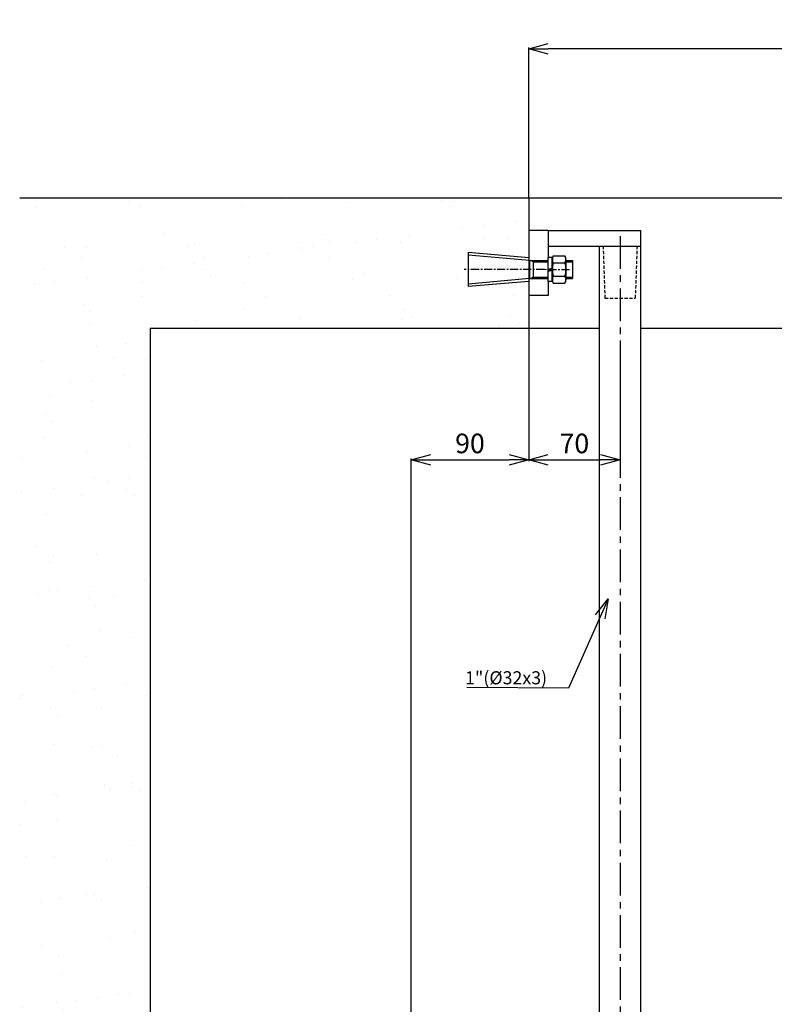
# Model space of a CAD drawing. Extents: x -1070 to 3046, y 155 to 6356.
# Drawn here: x 402 to 980, y 1683 to 2438 of the extents above; entities that cross this region are included whole.
import ezdxf

# ---------------------------------------------------------------- set-up
doc = ezdxf.new("R2010")
doc.units = 0
doc.header["$LTSCALE"] = 10
doc.header["$MEASUREMENT"] = 0
for name, pattern in [('PLNÁ', [0]), ('SKRYTÁ', [0.375, 0.25, -0.125]), ('STŘEDOVÁ1', [1, 0.625, -0.125, 0.125, -0.125])]:
    doc.linetypes.add(name, pattern=pattern)
doc.layers.get('0').update_dxf_attribs({"color": 6, "linetype": 'PLNÁ'})
for name, color, linetype in [('1', 7, 'PLNÁ'), ('3', 3, 'SKRYTÁ'), ('5', 4, 'STŘEDOVÁ1'), ('6', 4, 'PLNÁ'), ('8', 4, 'PLNÁ'), ('9', 4, 'PLNÁ')]:
    doc.layers.add(name, color=color, linetype=linetype)
doc.styles.get("Standard").update_dxf_attribs({"font": 'simplex'})
doc.dimstyles.new('muj styl', dxfattribs={"dimtxt": 3.5, "dimasz": 3, "dimexe": 1, "dimexo": 0, "dimgap": 1.5, "dimtad": 1, "dimzin": 9, "dimtxsty": 'Standard', "dimblk": 'OPEN30', "dimcen": 0, "dimclrd": 4, "dimclre": 4, "dimclrt": 3, "dimaunit": 1, "dimadec": 0, "dimazin": 0, "dimtfac": 0.6, "dimtmove": 0, "dimatfit": 0, "dimldrblk": 'PRCLFILL', "dimfxl": 1, "dimtolj": 1, "dimarcsym": 0})
doc.dimstyles.new('PROFI_CSN', dxfattribs={"dimscale": 0, "dimtxt": 3.5, "dimasz": 3, "dimexe": 1, "dimexo": 0, "dimgap": 1.5, "dimtad": 1, "dimlfac": -1, "dimzin": 9, "dimdsep": 46, "dimlunit": 6, "dimtxsty": 'Standard', "dimblk": 'PRCLFILL', "dimblk1": 'PRCLFILL', "dimblk2": 'PRCLFILL', "dimcen": 0, "dimclrd": 256, "dimclre": 256, "dimclrt": 256, "dimaunit": 1, "dimadec": 0, "dimazin": 0, "dimtfac": 0.6, "dimtmove": 0, "dimatfit": 0, "dimldrblk": 'PRCLFILL', "dimfxl": 1, "dimtolj": 1, "dimarcsym": 0})

# ---------------------------------------------------------------- blocks, each defined once
blk = doc.blocks.new('_Open30')
at = {"color": 0, "linetype": 'ByBlock', "lineweight": -2}
for p, q in [((-1, 0.267949), (0, 0)), ((0, 0), (-1, -0.267949)), ((0, 0), (-1, 0))]:
    blk.add_line(p, q, dxfattribs=at)
blk = doc.blocks.new('*D345')
at = {"layer": '8', "color": 4, "linetype": 'ByBlock', "lineweight": -2, "transparency": 16777216}
for p, q in [((791.73, 2301.2), (791.73, 2416.2)), ((1277.13, 2415.2), (806.73, 2415.2)), ((1292.13, 2301.2), (1292.13, 2416.2))]:
    blk.add_line(p, q, dxfattribs=at)
at = {"layer": '8', "color": 4, "lineweight": -2, "transparency": 16777216, "xscale": 15, "yscale": 15, "zscale": 15, "rotation": 180}
blk.add_blockref('_Open30', (791.73, 2415.2), dxfattribs=at)
at = {"layer": '8', "color": 4, "lineweight": -2, "transparency": 16777216, "xscale": 15, "yscale": 15, "zscale": 15}
blk.add_blockref('_Open30', (1292.13, 2415.2), dxfattribs=at)
at = {"layer": '8', "color": 3, "transparency": 16777216, "insert": (1041.93, 2427.7), "char_height": 15, "attachment_point": 5}
blk.add_mtext('\\A1;650x550', dxfattribs=at)
blk = doc.blocks.new('PRCLFILL')
at = {"ltscale": 20}
for p, q in [((-1, 0.167), (0, 0)), ((-1, -0.167), (-1, 0.167)), ((0, 0), (-1, -0.167))]:
    blk.add_line(p, q, dxfattribs=at)
at = {"color": 0, "ltscale": 20}
for p, q in [((-1, 0.146), (-0.873, 0.146)), ((-1, 0.096), (-0.573, 0.096)), ((-1, 0.046), (-0.273, 0.046)), ((-1, -0.004), (-0.027, -0.004)), ((-1, -0.054), (-0.327, -0.054)), ((-1, -0.104), (-0.627, -0.104)), ((-1, -0.154), (-0.927, -0.154))]:
    blk.add_line(p, q, dxfattribs=at)
blk = doc.blocks.new('*D346')
at = {"layer": '8', "color": 4, "linetype": 'ByBlock', "lineweight": -2, "transparency": 16777216}
for p, q in [((791.73, 2201.2), (791.73, 2099.5)), ((701.73, 1635.74), (701.73, 2101.5)), ((716.73, 2100.5), (776.73, 2100.5))]:
    blk.add_line(p, q, dxfattribs=at)
at = {"layer": '8', "color": 4, "lineweight": -2, "transparency": 16777216, "xscale": 15, "yscale": 15, "zscale": 15, "rotation": 180}
blk.add_blockref('_Open30', (701.73, 2100.5), dxfattribs=at)
at = {"layer": '8', "color": 4, "lineweight": -2, "transparency": 16777216, "xscale": 15, "yscale": 15, "zscale": 15}
blk.add_blockref('_Open30', (791.73, 2100.5), dxfattribs=at)
at = {"layer": '8', "color": 3, "transparency": 16777216, "insert": (746.73, 2113), "char_height": 15, "attachment_point": 5}
blk.add_mtext('\\A1;90', dxfattribs=at)
blk = doc.blocks.new('*D347')
at = {"layer": '8', "color": 4, "linetype": 'ByBlock', "lineweight": -2, "transparency": 16777216}
for p, q in [((791.73, 2201.2), (791.73, 2099.5)), ((861.73, 2173.58), (861.73, 2099.5)), ((806.73, 2100.5), (846.73, 2100.5))]:
    blk.add_line(p, q, dxfattribs=at)
at = {"layer": '8', "color": 4, "lineweight": -2, "transparency": 16777216, "xscale": 15, "yscale": 15, "zscale": 15, "rotation": 180}
blk.add_blockref('_Open30', (791.73, 2100.5), dxfattribs=at)
at = {"layer": '8', "color": 4, "lineweight": -2, "transparency": 16777216, "xscale": 15, "yscale": 15, "zscale": 15}
blk.add_blockref('_Open30', (861.73, 2100.5), dxfattribs=at)
at = {"layer": '8', "color": 3, "transparency": 16777216, "insert": (826.73, 2113), "char_height": 15, "attachment_point": 5}
blk.add_mtext('\\A1;70', dxfattribs=at)

msp = doc.modelspace()

# ---------------------------------------------------------------- hatches: boundary and pattern name
at = {"layer": '9'}
h = msp.add_hatch(dxfattribs=at)
h.set_pattern_fill('AR-SAND', color=256, scale=1.2, style=0)
h.set_pattern_definition([(37.5, (1374.94, 20670.084), (-1.92004, 58.72959), [0, -46.3296, 0, -51.816, 0, -49.53]), (7.5, (1374.94, 20670.084), (53.9428, 86.019), [0, -24.9936, 0, -41.7576, 0, -16.002]), (327.5, (1337.447, 20670.084), (94.91908, 0.17246), [0, -15.24, 0, -54.864, 0, -71.628]), (317.5, (1337.45, 20670.084), (91.62677, 26.75152), [0, -7.62, 0, -35.9664, 0, -41.148])])
edge = h.paths.add_edge_path(flags=0)
edge.add_line((401.73, 1165.203), (401.73, 1735.092))
edge.add_line((401.73, 1735.092), (401.73, 2301.203))
edge.add_line((401.73, 2301.203), (791.73, 2301.203))
edge.add_line((791.73, 2301.203), (791.73, 2276.203))
edge.add_line((791.73, 2276.203), (791.73, 2258.832))
edge.add_line((791.73, 2258.832), (764.462, 2258.832))
edge.add_line((764.462, 2258.832), (726.017, 2268.225))
edge.add_arc((726.017, 2243.093), 25.132, 90, 270)
edge.add_line((726.017, 2217.961), (739.104, 2221.006))
edge.add_line((739.104, 2221.006), (736.171, 2233.009))
edge.add_line((736.171, 2233.009), (726.017, 2230.652))
edge.add_arc((724.845, 2241.921), 11.33, 84.060908, 275.939092, ccw=False)
edge.add_line((726.017, 2253.19), (764.462, 2243.797))
edge.add_line((764.462, 2243.797), (791.73, 2243.797))
edge.add_line((791.73, 2243.797), (791.73, 2226.202))
edge.add_line((791.73, 2226.202), (791.73, 2201.203))
edge.add_line((791.73, 2201.203), (501.73, 2201.203))
edge.add_line((501.73, 2201.203), (501.73, 1285.203))
edge.add_line((501.73, 1285.203), (685.73, 1285.203))
edge.add_line((685.73, 1285.203), (715.565, 1285.203))
edge.add_line((715.565, 1285.203), (716.743, 1285.203))
edge.add_line((716.743, 1285.203), (718.101, 1285.203))
edge.add_line((718.101, 1285.203), (718.101, 1258.934))
edge.add_line((718.101, 1258.934), (708.707, 1220.49))
edge.add_arc((733.84, 1220.49), 25.132, 180, 360)
edge.add_line((758.972, 1220.49), (755.927, 1233.576))
edge.add_line((755.927, 1233.576), (743.924, 1230.644))
edge.add_line((743.924, 1230.644), (746.281, 1220.49))
edge.add_arc((735.012, 1219.317), 11.33, -185.939092, 5.939092, ccw=False)
edge.add_line((723.743, 1220.49), (733.136, 1258.934))
edge.add_line((733.136, 1258.934), (733.136, 1285.203))
edge.add_line((733.136, 1285.203), (734.718, 1285.203))
edge.add_line((734.718, 1285.203), (735.896, 1285.203))
edge.add_line((735.896, 1285.203), (758.23, 1285.203))
edge.add_line((758.23, 1285.203), (775.73, 1285.203))
edge.add_line((775.73, 1285.203), (830.73, 1285.203))
edge.add_line((830.73, 1285.203), (848.23, 1285.203))
edge.add_line((848.23, 1285.203), (870.565, 1285.203))
edge.add_line((870.565, 1285.203), (871.743, 1285.203))
edge.add_line((871.743, 1285.203), (875.101, 1285.203))
edge.add_line((875.101, 1285.203), (875.101, 1258.934))
edge.add_line((875.101, 1258.934), (865.708, 1220.49))
edge.add_arc((890.84, 1220.49), 25.132, 180, 360)
edge.add_line((915.972, 1220.49), (912.927, 1233.576))
edge.add_line((912.927, 1233.576), (900.924, 1230.644))
edge.add_line((900.924, 1230.644), (903.281, 1220.49))
edge.add_arc((892.012, 1219.317), 11.33, -185.939092, 5.939092, ccw=False)
edge.add_line((880.743, 1220.49), (890.136, 1258.934))
edge.add_line((890.136, 1258.934), (890.136, 1285.203))
edge.add_line((890.136, 1285.203), (890.896, 1285.203))
edge.add_line((890.896, 1285.203), (920.73, 1285.203))
edge.add_line((920.73, 1285.203), (1540.062, 1285.203))
edge.add_line((1540.062, 1285.203), (1540.062, 2201.203))
edge.add_line((1540.062, 2201.203), (1292.126, 2201.203))
edge.add_line((1292.126, 2201.203), (1292.126, 2301.203))
edge.add_line((1292.126, 2301.203), (1640.062, 2301.203))
edge.add_line((1640.062, 2301.203), (1640.062, 1165.203))
edge.add_line((1640.062, 1165.203), (401.73, 1165.203))

# ---------------------------------------------------------------- linework, layer by layer
at = {"layer": '1'}
for p, q in [((401.73, 2301.203), (1640.062, 2301.203)), ((791.73, 2301.203), (791.73, 2201.203)), ((806.73, 2276.203), (791.73, 2276.203)), ((791.73, 2276.203), (791.73, 2226.202)), ((806.73, 2276.203), (806.73, 2226.202)), ((806.73, 2276.203), (877.73, 2276.203)), ((877.73, 2264.202), (877.73, 2276.203)), ((806.73, 2264.202), (877.73, 2264.202)), ((845.73, 2264.202), (845.73, 1310.203)), ((877.73, 1315.4), (877.73, 2264.202)), ((745.23, 2259.307), (745.23, 2233.098)), ((792.23, 2253.202), (745.23, 2257.314)), ((791.73, 2255.254), (745.405, 2259.307)), ((792.23, 2253.202), (792.23, 2239.202)), ((795.23, 2253.202), (795.23, 2239.202)), ((825.23, 2253.202), (825.23, 2239.202)), ((792.23, 2239.202), (745.23, 2235.091)), ((791.73, 2237.151), (745.405, 2233.098)), ((806.73, 2226.202), (791.73, 2226.202)), ((501.73, 2201.203), (501.73, 1285.203)), ((501.73, 2201.203), (845.73, 2201.203)), ((877.73, 2201.203), (1540.062, 2201.203))]:
    msp.add_line(p, q, dxfattribs=at)
at = {"layer": '3'}
for p, q in [((848.73, 2264.202), (850.127, 2224.202)), ((874.73, 2264.202), (873.334, 2224.202)), ((850.127, 2224.202), (873.334, 2224.202))]:
    msp.add_line(p, q, dxfattribs=at)
at = {"layer": '5', "ltscale": 4}
msp.add_line((861.73, 2271.766), (861.73, 1307.203), dxfattribs=at)
at = {"layer": '6'}
for p, q in [((795.23, 2252.152), (793.412, 2253.202)), ((795.23, 2240.252), (793.412, 2239.202))]:
    msp.add_line(p, q, dxfattribs=at)
at = {"layer": '8'}
msp.add_line((822.177, 1925.668), (744.372, 1926.134), dxfattribs=at)

# ---------------------------------------------------------------- texts
at = {"layer": '8', "color": 3, "insert": (742.949, 1928.511), "char_height": 10, "width": 16.11617, "attachment_point": 7, "line_spacing_factor": 1.15057}
msp.add_mtext('{\\T1.1;1"(%%C32x3)}', dxfattribs=at)

# ---------------------------------------------------------------- dimensions: what is measured, and where the dimension line sits
at = {"layer": '8'}
dim = msp.add_linear_dim(base=(791.73, 2415.204), p1=(1292.126, 2301.203), p2=(791.73, 2301.203), text='650x550', dimstyle='muj styl', override={"dimtxt": 15, "dimasz": 15, "dimgap": 5, "dimarcsym": 1}, dxfattribs=at)
dim.commit()
dim.dimension.update_dxf_attribs({"geometry": '*D345', "text_midpoint": (1041.928, 2427.704)})
for base, p1, p2, picture, middle in [((791.73, 2100.499), (701.73, 1635.74), (791.73, 2201.203), '*D346', (746.73, 2112.999)), ((861.73, 2100.499), (791.73, 2201.203), (861.73, 2173.583), '*D347', (826.73, 2112.999))]:
    dim = msp.add_linear_dim(base=base, p1=p1, p2=p2, dimstyle='muj styl', override={"dimtxt": 15, "dimasz": 15, "dimgap": 5, "dimarcsym": 1}, dxfattribs=at)
    dim.commit()
    dim.dimension.update_dxf_attribs({"geometry": picture, "text_midpoint": middle})

# ---------------------------------------------------------------- leaders
msp.add_leader([(852.52, 1993.973), (822.177, 1925.668)], dimstyle='PROFI_CSN', override={"dimscale": 1, "dimasz": 15, "dimldrblk": 'Open30'}, dxfattribs=at)

# ---------------------------------------------------------------- next in the draw order: wipeouts: each hides what was drawn before it
msp.add_wipeout([(810.527, 2235.81), (816.132, 2235.81), (816.132, 2235.81), (819.534, 2235.81), (819.534, 2235.81), (819.579, 2235.889), (819.622, 2235.969), (819.664, 2236.049), (819.705, 2236.13), (819.744, 2236.212), (819.781, 2236.295), (819.817, 2236.378), (819.852, 2236.462), (819.885, 2236.546), (819.917, 2236.631), (819.947, 2236.717), (819.976, 2236.803), (820.003, 2236.889), (820.029, 2236.976), (820.053, 2237.063), (820.076, 2237.151), (820.097, 2237.239), (820.117, 2237.328), (820.135, 2237.417), (820.152, 2237.506), (820.166, 2237.595), (820.18, 2237.685), (820.192, 2237.775), (820.202, 2237.865), (820.211, 2237.955), (820.218, 2238.046), (820.223, 2238.136), (820.227, 2238.227), (820.23, 2238.318), (820.23, 2238.408), (820.23, 2238.408), (820.23, 2246.202), (820.23, 2246.202), (820.23, 2253.997), (820.23, 2253.997), (820.23, 2254.087), (820.227, 2254.178), (820.223, 2254.269), (820.218, 2254.359), (820.211, 2254.45), (820.202, 2254.54), (820.192, 2254.63), (820.18, 2254.72), (820.166, 2254.81), (820.152, 2254.899), (820.135, 2254.988), (820.117, 2255.077), (820.097, 2255.166), (820.076, 2255.254), (820.053, 2255.342), (820.029, 2255.429), (820.003, 2255.516), (819.976, 2255.602), (819.947, 2255.688), (819.917, 2255.774), (819.885, 2255.859), (819.852, 2255.943), (819.817, 2256.027), (819.781, 2256.11), (819.744, 2256.193), (819.705, 2256.275), (819.664, 2256.356), (819.622, 2256.436), (819.579, 2256.516), (819.534, 2256.595), (819.534, 2256.595), (816.132, 2256.595), (816.132, 2256.595), (810.527, 2256.595), (810.527, 2256.595), (810.482, 2256.516), (810.439, 2256.436), (810.397, 2256.356), (810.356, 2256.275), (810.317, 2256.193), (810.28, 2256.11), (810.244, 2256.027), (810.209, 2255.943), (810.176, 2255.859), (810.144, 2255.774), (810.114, 2255.688), (810.085, 2255.602), (810.057, 2255.516), (810.032, 2255.429), (810.008, 2255.342), (809.985, 2255.254), (809.964, 2255.166), (809.944, 2255.077), (809.926, 2254.988), (809.909, 2254.899), (809.894, 2254.81), (809.881, 2254.72), (809.869, 2254.63), (809.859, 2254.54), (809.85, 2254.45), (809.843, 2254.359), (809.838, 2254.269), (809.834, 2254.178), (809.831, 2254.087), (809.83, 2253.997), (809.83, 2253.997), (809.83, 2246.202), (809.83, 2246.202), (809.83, 2238.408), (809.83, 2238.408), (809.831, 2238.318), (809.834, 2238.227), (809.838, 2238.136), (809.843, 2238.046), (809.85, 2237.955), (809.859, 2237.865), (809.869, 2237.775), (809.881, 2237.685), (809.894, 2237.595), (809.909, 2237.506), (809.926, 2237.417), (809.944, 2237.328), (809.964, 2237.239), (809.985, 2237.151), (810.008, 2237.063), (810.032, 2236.976), (810.057, 2236.889), (810.085, 2236.803), (810.114, 2236.717), (810.144, 2236.631), (810.176, 2236.546), (810.209, 2236.462), (810.244, 2236.378), (810.28, 2236.295), (810.317, 2236.212), (810.356, 2236.13), (810.397, 2236.049), (810.439, 2235.969), (810.482, 2235.889)]).dxf.layer = '1'

# ---------------------------------------------------------------- next in the draw order: linework, layer by layer
at = {"layer": '1'}
for p, q in [((820.169, 2253.202), (825.23, 2253.202)), ((820.23, 2253.997), (820.23, 2238.408)), ((820.169, 2239.202), (825.23, 2239.202))]:
    msp.add_line(p, q, dxfattribs=at)
for centre, radius, start, end in [((815.034, 2253.997), 5.196, 330, 30), ((800.49, 2246.202), 19.74, 344.73852, 15.26148), ((815.034, 2238.408), 5.196, 330, 30)]:
    msp.add_arc(centre, radius, start, end, dxfattribs=at)
at = {"layer": '6'}
for p, q in [((819.892, 2252.152), (825.23, 2252.152)), ((819.892, 2240.252), (825.23, 2240.252))]:
    msp.add_line(p, q, dxfattribs=at)

# ---------------------------------------------------------------- next in the draw order: wipeouts: each hides what was drawn before it
msp.add_wipeout([(809.83, 2255.402), (807.58, 2255.402), (807.58, 2255.402), (806.73, 2255.402), (806.73, 2255.402), (806.73, 2246.202), (806.73, 2246.202), (806.73, 2246.174), (806.73, 2246.174), (806.73, 2244.57), (806.73, 2244.57), (806.73, 2237.002), (806.73, 2237.002), (807.58, 2237.002), (807.58, 2237.002), (809.83, 2237.002), (809.83, 2237.002), (809.83, 2245.4), (809.83, 2245.4), (809.83, 2246.202), (809.83, 2246.202), (809.83, 2247.005), (809.83, 2247.005)]).dxf.layer = '1'

# ---------------------------------------------------------------- next in the draw order: linework, layer by layer
at = {"layer": '1'}
for p, q in [((806.73, 2237.002), (806.73, 2255.402)), ((809.83, 2255.402), (806.73, 2255.402)), ((809.83, 2237.002), (809.83, 2255.402)), ((810.527, 2256.595), (819.534, 2256.595)), ((792.23, 2253.202), (806.73, 2253.202)), ((809.83, 2253.997), (809.83, 2238.408)), ((810.527, 2251.399), (819.534, 2251.399)), ((809.429, 2246.897), (806.73, 2246.174)), ((806.73, 2246.202), (806.73, 2244.57)), ((809.83, 2245.4), (806.73, 2244.57)), ((809.83, 2247.005), (809.429, 2246.897)), ((810.527, 2241.006), (819.534, 2241.006)), ((792.23, 2239.202), (806.73, 2239.202)), ((809.83, 2237.002), (806.73, 2237.002)), ((809.83, 2239.202), (809.892, 2239.202)), ((810.527, 2235.81), (819.534, 2235.81))]:
    msp.add_line(p, q, dxfattribs=at)
for centre, radius, start, end in [((815.027, 2253.997), 5.196, 150, 210), ((829.571, 2246.202), 19.74, 164.73852, 195.26148), ((815.027, 2238.408), 5.196, 150, 210)]:
    msp.add_arc(centre, radius, start, end, dxfattribs=at)
at = {"layer": '5'}
for p, q in [((803.73, 2246.202), (742.405, 2246.202)), ((806.83, 2246.202), (823.23, 2246.202))]:
    msp.add_line(p, q, dxfattribs=at)
at = {"layer": '5', "lineweight": 18}
msp.add_line((812.83, 2246.202), (803.73, 2246.202), dxfattribs=at)
at = {"layer": '6'}
for p, q in [((795.23, 2252.152), (806.73, 2252.152)), ((795.23, 2240.252), (806.73, 2240.252))]:
    msp.add_line(p, q, dxfattribs=at)

doc.saveas('drawing.dxf')
